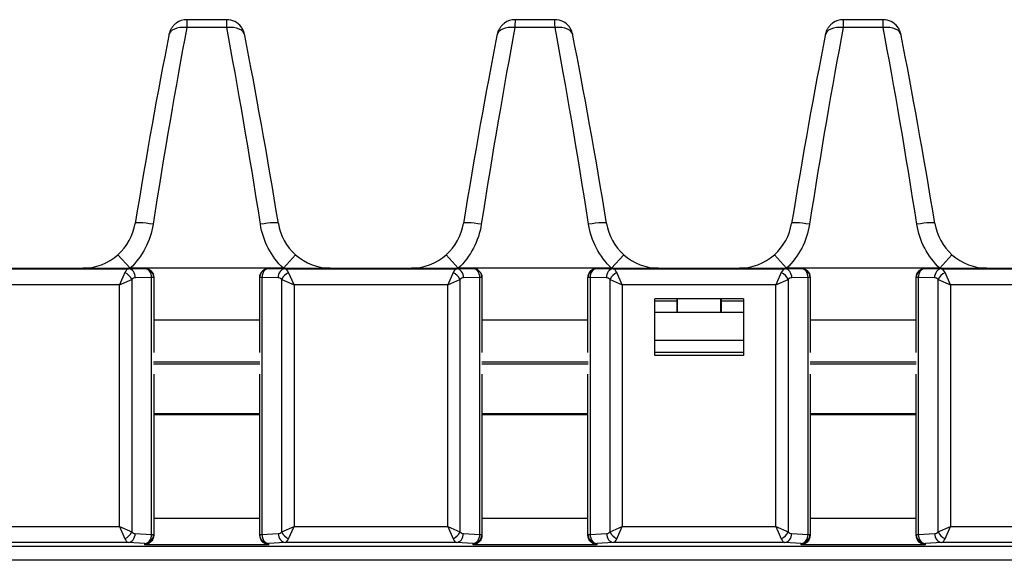
# Model space of a CAD drawing. Units: millimetres. Extents: x 2139 to 2767, y 1665 to 1859.
# Drawn here: x 2453 to 2508, y 1828 to 1859 of the extents above; entities that cross this region are included whole.
import ezdxf

# ---------------------------------------------------------------- set-up
doc = ezdxf.new("R2010")
doc.units = ezdxf.units.MM
doc.layers.add('TOP$14', color=7, linetype='Continuous', true_color=0xffffff)

msp = doc.modelspace()

# ---------------------------------------------------------------- linework, layer by layer
at = {"layer": 'TOP$14', "color": 0, "linetype": 'Continuous'}
for p, q in [((2464.281, 1858.815), (2462.037, 1858.815)), ((2482.781, 1858.815), (2480.537, 1858.815)), ((2501.281, 1858.815), (2499.037, 1858.815)), ((2464.289, 1858.369), (2462.029, 1858.369)), ((2482.789, 1858.369), (2480.529, 1858.369)), ((2501.289, 1858.369), (2499.029, 1858.369)), ((2458.154, 1845.578), (2458.836, 1844.815)), ((2467.481, 1844.815), (2468.164, 1845.579)), ((2476.654, 1845.578), (2477.336, 1844.815)), ((2485.981, 1844.815), (2486.664, 1845.579)), ((2495.154, 1845.578), (2495.836, 1844.815)), ((2504.481, 1844.815), (2505.164, 1845.579)), ((2449.062, 1844.778), (2458.755, 1844.778)), ((2451.624, 1844.815), (2456.194, 1844.815)), ((2458.545, 1844.567), (2458.239, 1843.878)), ((2458.755, 1844.778), (2459.669, 1844.797)), ((2458.816, 1844.797), (2459.669, 1844.797)), ((2467.481, 1844.815), (2458.836, 1844.815)), ((2460.052, 1844.297), (2459.138, 1844.278)), ((2459.669, 1844.797), (2459.669, 1844.797)), ((2460.052, 1829.812), (2460.052, 1844.297)), ((2460.169, 1844.297), (2460.052, 1844.297)), ((2460.169, 1844.297), (2460.169, 1840.077)), ((2460.169, 1844.297), (2460.169, 1844.297)), ((2466.148, 1840.077), (2466.148, 1844.297)), ((2466.148, 1844.297), (2466.148, 1844.297)), ((2466.265, 1844.297), (2466.148, 1844.297)), ((2466.265, 1844.297), (2466.265, 1829.812)), ((2467.179, 1844.278), (2466.265, 1844.297)), ((2466.648, 1844.797), (2467.501, 1844.797)), ((2466.648, 1844.797), (2467.562, 1844.778)), ((2466.648, 1844.797), (2466.648, 1844.797)), ((2467.562, 1844.778), (2477.255, 1844.778)), ((2468.078, 1843.878), (2467.772, 1844.567)), ((2470.124, 1844.815), (2474.694, 1844.815)), ((2477.045, 1844.567), (2476.739, 1843.878)), ((2477.255, 1844.778), (2478.169, 1844.797)), ((2477.316, 1844.797), (2478.169, 1844.797)), ((2485.981, 1844.815), (2477.336, 1844.815)), ((2478.552, 1844.297), (2477.638, 1844.278)), ((2478.169, 1844.797), (2478.169, 1844.797)), ((2478.552, 1829.812), (2478.552, 1844.297)), ((2478.669, 1844.297), (2478.552, 1844.297)), ((2478.669, 1844.297), (2478.669, 1844.297)), ((2478.669, 1844.297), (2478.669, 1840.077)), ((2484.648, 1840.077), (2484.648, 1844.297)), ((2484.648, 1844.297), (2484.648, 1844.297)), ((2484.765, 1844.297), (2484.648, 1844.297)), ((2484.765, 1844.297), (2484.765, 1829.812)), ((2485.679, 1844.278), (2484.765, 1844.297)), ((2485.148, 1844.797), (2485.148, 1844.797)), ((2485.148, 1844.797), (2486.062, 1844.778)), ((2485.148, 1844.797), (2486.001, 1844.797)), ((2486.062, 1844.778), (2495.755, 1844.778)), ((2486.578, 1843.878), (2486.272, 1844.567)), ((2488.624, 1844.815), (2493.194, 1844.815)), ((2495.545, 1844.567), (2495.239, 1843.878)), ((2495.755, 1844.778), (2496.669, 1844.797)), ((2495.816, 1844.797), (2496.669, 1844.797)), ((2504.481, 1844.815), (2495.836, 1844.815)), ((2497.052, 1844.297), (2496.138, 1844.278)), ((2496.669, 1844.797), (2496.669, 1844.797)), ((2497.052, 1829.812), (2497.052, 1844.297)), ((2497.169, 1844.297), (2497.052, 1844.297)), ((2497.169, 1844.297), (2497.169, 1840.077)), ((2497.169, 1844.297), (2497.169, 1844.297)), ((2503.148, 1840.077), (2503.148, 1844.297)), ((2503.265, 1844.297), (2503.148, 1844.297)), ((2503.148, 1844.297), (2503.148, 1844.297)), ((2503.265, 1844.297), (2503.265, 1829.812)), ((2504.179, 1844.278), (2503.265, 1844.297)), ((2503.648, 1844.797), (2504.501, 1844.797)), ((2503.648, 1844.797), (2504.562, 1844.778)), ((2503.648, 1844.797), (2503.648, 1844.797)), ((2504.562, 1844.778), (2514.255, 1844.778)), ((2505.078, 1843.878), (2504.772, 1844.567)), ((2507.124, 1844.815), (2511.694, 1844.815)), ((2458.239, 1843.878), (2449.578, 1843.878)), ((2458.239, 1843.878), (2458.929, 1844.184)), ((2458.239, 1830.269), (2458.239, 1843.878)), ((2458.929, 1844.184), (2458.929, 1829.963)), ((2467.389, 1829.963), (2467.389, 1844.184)), ((2467.389, 1844.184), (2468.078, 1843.878)), ((2468.078, 1843.878), (2468.078, 1830.269)), ((2476.739, 1843.878), (2468.078, 1843.878)), ((2476.739, 1843.878), (2477.429, 1844.184)), ((2476.739, 1830.269), (2476.739, 1843.878)), ((2477.429, 1844.184), (2477.429, 1829.963)), ((2485.889, 1829.963), (2485.889, 1844.184)), ((2485.889, 1844.184), (2486.578, 1843.878)), ((2486.578, 1843.878), (2486.578, 1830.269)), ((2495.239, 1843.878), (2486.578, 1843.878)), ((2495.239, 1843.878), (2495.929, 1844.184)), ((2495.239, 1830.269), (2495.239, 1843.878)), ((2495.929, 1844.184), (2495.929, 1829.963)), ((2504.389, 1829.963), (2504.389, 1844.184)), ((2504.389, 1844.184), (2505.078, 1843.878)), ((2505.078, 1843.878), (2505.078, 1830.269)), ((2513.739, 1843.878), (2505.078, 1843.878)), ((2488.409, 1839.897), (2488.409, 1843.097)), ((2493.409, 1843.097), (2488.409, 1843.097)), ((2488.409, 1842.98), (2489.659, 1842.98)), ((2489.659, 1843.097), (2489.659, 1842.98)), ((2489.659, 1842.98), (2489.659, 1842.315)), ((2489.689, 1842.315), (2489.689, 1843.097)), ((2492.128, 1842.315), (2492.128, 1843.097)), ((2492.159, 1843.097), (2492.159, 1842.98)), ((2492.159, 1842.98), (2492.159, 1842.315)), ((2492.159, 1842.98), (2493.409, 1842.98)), ((2493.409, 1843.097), (2493.409, 1839.897)), ((2493.405, 1842.315), (2488.402, 1842.315)), ((2466.148, 1841.897), (2460.169, 1841.897)), ((2484.648, 1841.897), (2478.669, 1841.897)), ((2503.148, 1841.897), (2497.169, 1841.897)), ((2488.409, 1840.767), (2493.409, 1840.767)), ((2488.409, 1840.096), (2493.409, 1840.096)), ((2493.409, 1839.897), (2488.409, 1839.897)), ((2466.151, 1839.515), (2460.165, 1839.515)), ((2466.151, 1839.415), (2460.165, 1839.415)), ((2484.651, 1839.515), (2478.666, 1839.515)), ((2484.651, 1839.415), (2478.666, 1839.415)), ((2503.152, 1839.515), (2497.167, 1839.515)), ((2503.152, 1839.415), (2497.167, 1839.415)), ((2460.169, 1838.853), (2460.169, 1829.812)), ((2466.148, 1829.812), (2466.148, 1838.853)), ((2478.669, 1838.853), (2478.669, 1829.812)), ((2484.648, 1829.812), (2484.648, 1838.853)), ((2497.169, 1838.853), (2497.169, 1829.812)), ((2503.148, 1829.812), (2503.148, 1838.853)), ((2466.144, 1836.615), (2460.167, 1836.615)), ((2466.148, 1836.563), (2460.169, 1836.563)), ((2484.645, 1836.615), (2478.668, 1836.615)), ((2484.648, 1836.563), (2478.669, 1836.563)), ((2503.146, 1836.615), (2497.169, 1836.615)), ((2503.148, 1836.563), (2497.169, 1836.563)), ((2460.169, 1830.734), (2466.148, 1830.734)), ((2478.669, 1830.734), (2484.648, 1830.734)), ((2497.169, 1830.734), (2503.148, 1830.734)), ((2449.578, 1830.269), (2458.239, 1830.269)), ((2458.239, 1830.269), (2458.545, 1829.58)), ((2458.239, 1830.269), (2458.929, 1829.963)), ((2459.127, 1829.87), (2460.052, 1829.812)), ((2466.265, 1829.812), (2467.191, 1829.87)), ((2467.389, 1829.963), (2468.078, 1830.269)), ((2467.772, 1829.58), (2468.078, 1830.269)), ((2468.078, 1830.269), (2476.739, 1830.269)), ((2476.739, 1830.269), (2477.045, 1829.58)), ((2476.739, 1830.269), (2477.429, 1829.963)), ((2477.627, 1829.87), (2478.552, 1829.812)), ((2484.765, 1829.812), (2485.691, 1829.87)), ((2485.889, 1829.963), (2486.578, 1830.269)), ((2486.272, 1829.58), (2486.578, 1830.269)), ((2486.578, 1830.269), (2495.239, 1830.269)), ((2495.239, 1830.269), (2495.929, 1829.963)), ((2495.239, 1830.269), (2495.545, 1829.58)), ((2496.127, 1829.87), (2497.052, 1829.812)), ((2503.265, 1829.812), (2504.191, 1829.87)), ((2504.389, 1829.963), (2505.078, 1830.269)), ((2504.772, 1829.58), (2505.078, 1830.269)), ((2505.078, 1830.269), (2513.739, 1830.269)), ((2458.744, 1829.37), (2449.074, 1829.37)), ((2459.669, 1829.313), (2458.744, 1829.37)), ((2459.669, 1829.236), (2459.669, 1829.313)), ((2460.052, 1829.812), (2460.169, 1829.812)), ((2460.169, 1829.812), (2460.169, 1829.794)), ((2466.148, 1829.794), (2466.148, 1829.812)), ((2466.148, 1829.812), (2466.265, 1829.812)), ((2467.574, 1829.37), (2466.648, 1829.313)), ((2466.648, 1829.313), (2466.648, 1829.236)), ((2477.244, 1829.37), (2467.574, 1829.37)), ((2478.169, 1829.313), (2477.244, 1829.37)), ((2478.169, 1829.236), (2478.169, 1829.313)), ((2478.552, 1829.812), (2478.669, 1829.812)), ((2478.669, 1829.812), (2478.669, 1829.794)), ((2484.648, 1829.794), (2484.648, 1829.812)), ((2484.648, 1829.812), (2484.765, 1829.812)), ((2486.074, 1829.37), (2485.148, 1829.313)), ((2485.148, 1829.313), (2485.148, 1829.236)), ((2495.744, 1829.37), (2486.074, 1829.37)), ((2496.669, 1829.313), (2495.744, 1829.37)), ((2496.669, 1829.236), (2496.669, 1829.313)), ((2497.052, 1829.812), (2497.169, 1829.812)), ((2497.169, 1829.812), (2497.169, 1829.794)), ((2503.148, 1829.794), (2503.148, 1829.812)), ((2503.148, 1829.812), (2503.265, 1829.812)), ((2504.574, 1829.37), (2503.648, 1829.313)), ((2503.648, 1829.313), (2503.648, 1829.236)), ((2514.244, 1829.37), (2504.574, 1829.37)), ((2157.609, 1829.163), (2602.209, 1829.163)), ((2466.648, 1829.236), (2459.669, 1829.236)), ((2485.148, 1829.236), (2478.169, 1829.236)), ((2503.648, 1829.236), (2496.669, 1829.236)), ((2602.209, 1828.364), (2157.609, 1828.364))]:
    msp.add_line(p, q, dxfattribs=at)
for centre, major_axis, ratio, start_param, end_param in [((2462.037, 1857.79), (0, -1.025), 0.998595, 3.141593, 3.765734), ((2462.025, 1857.715), (0.012, 1.1), 0.003617, 0.000039, 0.934319), ((2464.293, 1857.715), (-0.012, 1.1), 0.003617, 5.348866, 6.283146), ((2464.281, 1857.79), (0, 1.025), 0.998595, 5.360063, 6.283185), ((2480.537, 1857.79), (0, -1.025), 0.998595, 3.141593, 3.765734), ((2480.525, 1857.715), (0.012, 1.1), 0.003617, 0.000039, 0.934319), ((2482.793, 1857.715), (-0.012, 1.1), 0.003617, 5.348866, 6.283146), ((2482.781, 1857.79), (0, 1.025), 0.998595, 5.360063, 6.283185), ((2499.037, 1857.79), (0, -1.025), 0.998595, 3.141593, 3.765734), ((2499.025, 1857.715), (0.012, 1.1), 0.003617, 0.000039, 0.934319), ((2501.293, 1857.715), (-0.012, 1.1), 0.003617, 5.348866, 6.283146), ((2501.281, 1857.79), (0, 1.025), 0.998595, 5.360063, 6.283185), ((2460.908, 1844.815), (3.458, 22.802), 0.04954, 0.941792, 1.469468), ((2462.029, 1857.76), (-1.006, 0.199), 0.587032, 4.827873, 6.347878), ((2464.289, 1857.76), (-1.006, -0.199), 0.587032, 3.0769, 4.596905), ((2465.41, 1844.815), (-3.458, 22.802), 0.04954, 4.813717, 5.341393), ((2479.408, 1844.815), (3.458, 22.802), 0.04954, 0.941792, 1.469468), ((2480.529, 1857.76), (-1.006, 0.199), 0.587032, 4.827873, 6.347878), ((2482.789, 1857.76), (-1.006, -0.199), 0.587032, 3.0769, 4.596905), ((2483.91, 1844.815), (-3.458, 22.802), 0.04954, 4.813717, 5.341393), ((2497.908, 1844.815), (3.458, 22.802), 0.04954, 0.941792, 1.469468), ((2499.029, 1857.76), (-1.006, 0.199), 0.587032, 4.827873, 6.347878), ((2501.289, 1857.76), (-1.006, -0.199), 0.587032, 3.0769, 4.596905), ((2502.41, 1844.815), (-3.458, 22.802), 0.04954, 4.813717, 5.341393), ((2459.897, 1844.975), (3.459, 21.777), 0.051759, 0.9425, 1.470176), ((2466.421, 1844.975), (-3.459, 21.777), 0.051759, 4.813009, 5.340685), ((2478.397, 1844.975), (3.459, 21.777), 0.051759, 0.9425, 1.470176), ((2484.921, 1844.975), (-3.459, 21.777), 0.051759, 4.813009, 5.340685), ((2496.897, 1844.975), (3.459, 21.777), 0.051759, 0.9425, 1.470176), ((2503.421, 1844.975), (-3.459, 21.777), 0.051759, 4.813009, 5.340685), ((2460.134, 1847.181), (1.011, -0.166), 0.107207, 1.588396, 3.194256), ((2466.184, 1847.181), (-1.011, -0.166), 0.107207, 3.088929, 4.694789), ((2478.634, 1847.181), (1.011, -0.166), 0.107207, 1.588396, 3.194256), ((2484.684, 1847.181), (-1.011, -0.166), 0.107207, 3.088929, 4.694789), ((2497.134, 1847.181), (1.011, -0.166), 0.107207, 1.588396, 3.194256), ((2503.184, 1847.181), (-1.011, -0.166), 0.107207, 3.088929, 4.694789), ((2456.147, 1847.815), (-2.841, 0.986), 0.997622, 1.905274, 2.635072), ((2470.171, 1847.815), (2.841, 0.986), 0.997622, 3.648114, 4.377912), ((2474.647, 1847.815), (-2.841, 0.986), 0.997622, 1.905274, 2.635072), ((2488.671, 1847.815), (2.841, 0.986), 0.997622, 3.648114, 4.377912), ((2493.147, 1847.815), (-2.841, 0.986), 0.997622, 1.905274, 2.635072), ((2507.171, 1847.815), (2.841, 0.986), 0.997622, 3.648114, 4.377912), ((2458.761, 1843.878), (0, 0.9), 0.372933, 0.017453, 0.698132), ((2458.545, 1844.184), (-0.354, 0.354), 0.6444, 4.13996, 5.284818), ((2458.755, 1844.278), (-0.01, 0.5), 0.765976, 4.696456, 6.256034), ((2459.144, 1843.878), (0, 0.4), 0.8391, 0.017453, 0.698132), ((2459.669, 1844.297), (-0.01, 0.5), 0.765976, 4.696456, 6.256034), ((2459.669, 1844.297), (-0.5, 0), 0.999848, 3.141593, 4.712389), ((2466.648, 1844.297), (0.5, 0), 0.999848, 1.570796, 3.141593), ((2466.648, 1844.297), (-0.01, -0.5), 0.765976, 3.168744, 4.728322), ((2467.562, 1844.278), (-0.01, -0.5), 0.765976, 3.168744, 4.728322), ((2467.173, 1843.878), (0, 0.4), 0.8391, 5.585054, 6.265732), ((2467.772, 1844.184), (-0.354, -0.354), 0.6444, 4.13996, 5.284818), ((2467.556, 1843.878), (0, 0.9), 0.372933, 5.585054, 6.265732), ((2477.261, 1843.878), (0, 0.9), 0.372933, 0.017453, 0.698132), ((2477.045, 1844.184), (-0.354, 0.354), 0.6444, 4.13996, 5.284818), ((2477.255, 1844.278), (-0.01, 0.5), 0.765976, 4.696456, 6.256034), ((2477.644, 1843.878), (0, 0.4), 0.8391, 0.017453, 0.698132), ((2478.169, 1844.297), (-0.01, 0.5), 0.765976, 4.696456, 6.256034), ((2478.169, 1844.297), (-0.5, 0), 0.999848, 3.141593, 4.712389), ((2485.148, 1844.297), (0.5, 0), 0.999848, 1.570796, 3.141593), ((2485.148, 1844.297), (-0.01, -0.5), 0.765976, 3.168744, 4.728322), ((2486.062, 1844.278), (-0.01, -0.5), 0.765976, 3.168744, 4.728322), ((2485.673, 1843.878), (0, 0.4), 0.8391, 5.585054, 6.265732), ((2486.272, 1844.184), (-0.354, -0.354), 0.6444, 4.13996, 5.284818), ((2486.056, 1843.878), (0, 0.9), 0.372933, 5.585054, 6.265732), ((2495.761, 1843.878), (0, 0.9), 0.372933, 0.017453, 0.698132), ((2495.545, 1844.184), (-0.354, 0.354), 0.6444, 4.13996, 5.284818), ((2495.755, 1844.278), (-0.01, 0.5), 0.765976, 4.696456, 6.256034), ((2496.144, 1843.878), (0, 0.4), 0.8391, 0.017453, 0.698132), ((2496.669, 1844.297), (-0.01, 0.5), 0.765976, 4.696456, 6.256034), ((2496.669, 1844.297), (-0.5, 0), 0.999848, 3.141593, 4.712389), ((2503.648, 1844.297), (0.5, 0), 0.999848, 1.570796, 3.141593), ((2503.648, 1844.297), (-0.01, -0.5), 0.765976, 3.168744, 4.728322), ((2504.562, 1844.278), (-0.01, -0.5), 0.765976, 3.168744, 4.728322), ((2504.173, 1843.878), (0, 0.4), 0.8391, 5.585054, 6.265732), ((2504.772, 1844.184), (-0.354, -0.354), 0.6444, 4.13996, 5.284818), ((2504.556, 1843.878), (0, 0.9), 0.372933, 5.585054, 6.265732), ((2458.545, 1829.963), (-0.354, -0.354), 0.6444, 0.998368, 2.143225), ((2458.744, 1829.87), (0.031, 0.499), 0.765428, 3.22301, 4.760159), ((2459.144, 1830.269), (0, 0.4), 0.8391, 2.443461, 3.089233), ((2467.173, 1830.269), (0, 0.4), 0.8391, 3.193953, 3.839724), ((2467.574, 1829.87), (0.031, -0.499), 0.765428, 4.664619, 6.201768), ((2467.772, 1829.963), (-0.354, 0.354), 0.6444, 0.998368, 2.143225), ((2477.045, 1829.963), (-0.354, -0.354), 0.6444, 0.998368, 2.143225), ((2477.244, 1829.87), (0.031, 0.499), 0.765428, 3.22301, 4.760159), ((2477.644, 1830.269), (0, 0.4), 0.8391, 2.443461, 3.089233), ((2485.673, 1830.269), (0, 0.4), 0.8391, 3.193953, 3.839724), ((2486.074, 1829.87), (0.031, -0.499), 0.765428, 4.664619, 6.201768), ((2486.272, 1829.963), (-0.354, 0.354), 0.6444, 0.998368, 2.143225), ((2495.545, 1829.963), (-0.354, -0.354), 0.6444, 0.998368, 2.143225), ((2495.744, 1829.87), (0.031, 0.499), 0.765428, 3.22301, 4.760159), ((2496.144, 1830.269), (0, 0.4), 0.8391, 2.443461, 3.089233), ((2504.173, 1830.269), (0, 0.4), 0.8391, 3.193953, 3.839724), ((2504.574, 1829.87), (0.031, -0.499), 0.765428, 4.664619, 6.201768), ((2504.772, 1829.963), (-0.354, 0.354), 0.6444, 0.998368, 2.143225), ((2458.761, 1830.269), (0, 0.9), 0.372933, 2.443461, 3.089233), ((2459.669, 1829.812), (0.031, 0.499), 0.765428, 3.22301, 4.760159), ((2459.669, 1829.812), (-0.5, 0), 0.99863, 1.570796, 3.141593), ((2466.648, 1829.812), (-0.5, 0), 0.99863, 0, 1.570796), ((2466.648, 1829.812), (0.031, -0.499), 0.765428, 4.664619, 6.201768), ((2467.556, 1830.269), (0, 0.9), 0.372933, 3.193953, 3.839724), ((2477.261, 1830.269), (0, 0.9), 0.372933, 2.443461, 3.089233), ((2478.169, 1829.812), (0.031, 0.499), 0.765428, 3.22301, 4.760159), ((2478.169, 1829.812), (-0.5, 0), 0.99863, 1.570796, 3.141593), ((2485.148, 1829.812), (-0.5, 0), 0.99863, 0, 1.570796), ((2485.148, 1829.812), (0.031, -0.499), 0.765428, 4.664619, 6.201768), ((2486.056, 1830.269), (0, 0.9), 0.372933, 3.193953, 3.839724), ((2495.761, 1830.269), (0, 0.9), 0.372933, 2.443461, 3.089233), ((2496.669, 1829.812), (0.031, 0.499), 0.765428, 3.22301, 4.760159), ((2496.669, 1829.812), (-0.5, 0), 0.99863, 1.570796, 3.141593), ((2503.648, 1829.812), (-0.5, 0), 0.99863, 0, 1.570796), ((2503.648, 1829.812), (0.031, -0.499), 0.765428, 4.664619, 6.201768), ((2504.556, 1830.269), (0, 0.9), 0.372933, 3.193953, 3.839724)]:
    msp.add_ellipse(centre, major_axis=major_axis, ratio=ratio, start_param=start_param, end_param=end_param, dxfattribs=at)
at = {"layer": 'TOP$14', "color": 0, "linetype": 'Continuous', "extrusion": (0, 1e-16, -1)}
for centre, major_axis, ratio, start_param, end_param in [((2456.147, 1847.815), (3.808, -1.322), 0.998586, 0.506521, 0.513163), ((2459.669, 1844.297), (0, -0.5), 0.999848, 3.141593, 4.712389), ((2466.648, 1844.297), (0, 0.5), 0.999848, 4.712389, 6.283185), ((2470.171, 1847.815), (-3.808, -1.322), 0.998586, 5.770022, 5.776664), ((2474.647, 1847.815), (3.808, -1.322), 0.998586, 0.506521, 0.513163), ((2478.169, 1844.297), (0, -0.5), 0.999848, 3.141593, 4.712389), ((2485.148, 1844.297), (0, 0.5), 0.999848, 4.712389, 6.283185), ((2488.671, 1847.815), (-3.808, -1.322), 0.998586, 5.770022, 5.776664), ((2493.147, 1847.815), (3.808, -1.322), 0.998586, 0.506521, 0.513163), ((2496.669, 1844.297), (0, -0.5), 0.999848, 3.141593, 4.712389), ((2503.648, 1844.297), (0, 0.5), 0.999848, 4.712389, 6.283185), ((2507.171, 1847.815), (-3.808, -1.322), 0.998586, 5.770022, 5.776664)]:
    msp.add_ellipse(centre, major_axis=major_axis, ratio=ratio, start_param=start_param, end_param=end_param, dxfattribs=at)
at = {"layer": 'TOP$14', "color": 0, "linetype": 'Continuous'}
for points, knots in [([(2461.439, 1858.619), (2461.385, 1858.582), (2461.287, 1858.499), (2461.175, 1858.354), (2461.099, 1858.212), (2461.054, 1858.09), (2461.034, 1858.009), (2461.025, 1857.968), (2461.023, 1857.958)], [0, 0, 0, 0, 0.240178, 0.479273, 0.678098, 0.836064, 0.961598, 1, 1, 1, 1]), ([(2465.294, 1857.958), (2465.292, 1857.97), (2465.283, 1858.011), (2465.261, 1858.098), (2465.207, 1858.243), (2465.144, 1858.347), (2465.098, 1858.408)], [0, 0, 0, 0, 0.076451, 0.266814, 0.551701, 1, 1, 1, 1]), ([(2479.939, 1858.619), (2479.885, 1858.582), (2479.787, 1858.499), (2479.675, 1858.354), (2479.599, 1858.212), (2479.554, 1858.09), (2479.534, 1858.009), (2479.525, 1857.968), (2479.523, 1857.958)], [0, 0, 0, 0, 0.240178, 0.479273, 0.678098, 0.836064, 0.961598, 1, 1, 1, 1]), ([(2483.794, 1857.958), (2483.792, 1857.97), (2483.783, 1858.011), (2483.761, 1858.098), (2483.707, 1858.243), (2483.644, 1858.347), (2483.598, 1858.408)], [0, 0, 0, 0, 0.076451, 0.266814, 0.551701, 1, 1, 1, 1]), ([(2498.439, 1858.619), (2498.385, 1858.582), (2498.287, 1858.499), (2498.175, 1858.354), (2498.099, 1858.212), (2498.054, 1858.09), (2498.034, 1858.009), (2498.025, 1857.968), (2498.023, 1857.958)], [0, 0, 0, 0, 0.240178, 0.479273, 0.678098, 0.836064, 0.961598, 1, 1, 1, 1]), ([(2502.294, 1857.958), (2502.292, 1857.97), (2502.283, 1858.011), (2502.261, 1858.098), (2502.207, 1858.243), (2502.144, 1858.347), (2502.098, 1858.408)], [0, 0, 0, 0, 0.076451, 0.266814, 0.551701, 1, 1, 1, 1]), ([(2458.816, 1844.797), (2458.336, 1844.797), (2457.874, 1844.8), (2457.215, 1844.805), (2457.001, 1844.807), (2456.686, 1844.81), (2456.582, 1844.811), (2456.426, 1844.812), (2456.375, 1844.813), (2456.298, 1844.813), (2456.272, 1844.814), (2456.234, 1844.814), (2456.222, 1844.814), (2456.198, 1844.815), (2456.185, 1844.815), (2456.194, 1844.815)], [0, 0, 0, 0, 0.5, 0.5, 0.75, 0.75, 0.875, 0.875, 0.9375, 0.9375, 0.96875, 0.96875, 0.984375, 0.984375, 1, 1, 1, 1]), ([(2470.124, 1844.815), (2470.132, 1844.815), (2470.119, 1844.815), (2470.096, 1844.814), (2470.083, 1844.814), (2470.045, 1844.814), (2470.02, 1844.813), (2469.943, 1844.813), (2469.891, 1844.812), (2469.736, 1844.811), (2469.632, 1844.81), (2469.317, 1844.807), (2469.105, 1844.805), (2468.45, 1844.8), (2467.983, 1844.797), (2467.501, 1844.797)], [0, 0, 0, 0, 0.015625, 0.015625, 0.03125, 0.03125, 0.0625, 0.0625, 0.125, 0.125, 0.25, 0.25, 0.5, 0.5, 1, 1, 1, 1]), ([(2477.316, 1844.797), (2476.836, 1844.797), (2476.374, 1844.8), (2475.715, 1844.805), (2475.501, 1844.807), (2475.186, 1844.81), (2475.082, 1844.811), (2474.926, 1844.812), (2474.875, 1844.813), (2474.798, 1844.813), (2474.772, 1844.814), (2474.734, 1844.814), (2474.722, 1844.814), (2474.698, 1844.815), (2474.685, 1844.815), (2474.694, 1844.815)], [0, 0, 0, 0, 0.5, 0.5, 0.75, 0.75, 0.875, 0.875, 0.9375, 0.9375, 0.96875, 0.96875, 0.984375, 0.984375, 1, 1, 1, 1]), ([(2488.624, 1844.815), (2488.632, 1844.815), (2488.619, 1844.815), (2488.596, 1844.814), (2488.583, 1844.814), (2488.545, 1844.814), (2488.52, 1844.813), (2488.443, 1844.813), (2488.391, 1844.812), (2488.236, 1844.811), (2488.132, 1844.81), (2487.817, 1844.807), (2487.605, 1844.805), (2486.95, 1844.8), (2486.483, 1844.797), (2486.001, 1844.797)], [0, 0, 0, 0, 0.015625, 0.015625, 0.03125, 0.03125, 0.0625, 0.0625, 0.125, 0.125, 0.25, 0.25, 0.5, 0.5, 1, 1, 1, 1]), ([(2495.816, 1844.797), (2495.336, 1844.797), (2494.874, 1844.8), (2494.215, 1844.805), (2494.001, 1844.807), (2493.686, 1844.81), (2493.582, 1844.811), (2493.426, 1844.812), (2493.375, 1844.813), (2493.298, 1844.813), (2493.272, 1844.814), (2493.234, 1844.814), (2493.222, 1844.814), (2493.198, 1844.815), (2493.185, 1844.815), (2493.194, 1844.815)], [0, 0, 0, 0, 0.5, 0.5, 0.75, 0.75, 0.875, 0.875, 0.9375, 0.9375, 0.96875, 0.96875, 0.984375, 0.984375, 1, 1, 1, 1]), ([(2507.124, 1844.815), (2507.132, 1844.815), (2507.119, 1844.815), (2507.096, 1844.814), (2507.083, 1844.814), (2507.045, 1844.814), (2507.02, 1844.813), (2506.943, 1844.813), (2506.891, 1844.812), (2506.736, 1844.811), (2506.632, 1844.81), (2506.317, 1844.807), (2506.105, 1844.805), (2505.45, 1844.8), (2504.983, 1844.797), (2504.501, 1844.797)], [0, 0, 0, 0, 0.015625, 0.015625, 0.03125, 0.03125, 0.0625, 0.0625, 0.125, 0.125, 0.25, 0.25, 0.5, 0.5, 1, 1, 1, 1]), ([(2460.169, 1829.794), (2460.169, 1829.613), (2460.089, 1829.477), (2459.897, 1829.294), (2459.784, 1829.246), (2459.669, 1829.236)], [0, 0, 0, 0, 0.5, 0.5, 1, 1, 1, 1]), ([(2466.648, 1829.236), (2466.534, 1829.246), (2466.42, 1829.294), (2466.228, 1829.477), (2466.148, 1829.613), (2466.148, 1829.794)], [0, 0, 0, 0, 0.5, 0.5, 1, 1, 1, 1]), ([(2478.669, 1829.794), (2478.669, 1829.613), (2478.589, 1829.477), (2478.397, 1829.294), (2478.284, 1829.246), (2478.169, 1829.236)], [0, 0, 0, 0, 0.5, 0.5, 1, 1, 1, 1]), ([(2485.148, 1829.236), (2485.034, 1829.246), (2484.92, 1829.294), (2484.728, 1829.477), (2484.648, 1829.613), (2484.648, 1829.794)], [0, 0, 0, 0, 0.5, 0.5, 1, 1, 1, 1]), ([(2497.169, 1829.794), (2497.169, 1829.613), (2497.089, 1829.477), (2496.897, 1829.294), (2496.784, 1829.246), (2496.669, 1829.236)], [0, 0, 0, 0, 0.5, 0.5, 1, 1, 1, 1]), ([(2503.648, 1829.236), (2503.534, 1829.246), (2503.42, 1829.294), (2503.228, 1829.477), (2503.148, 1829.613), (2503.148, 1829.794)], [0, 0, 0, 0, 0.5, 0.5, 1, 1, 1, 1])]:
    msp.add_open_spline(points, degree=3, knots=knots, dxfattribs=at)
for points in [[(2458.154, 1845.578), (2458.67, 1846.039), (2459.011, 1846.665), (2459.123, 1847.341)], [(2460.134, 1847.292), (2459.986, 1846.35), (2459.537, 1845.471), (2458.836, 1844.815)], [(2467.481, 1844.815), (2466.782, 1845.47), (2466.331, 1846.351), (2466.184, 1847.292)], [(2467.195, 1847.341), (2467.307, 1846.666), (2467.648, 1846.039), (2468.164, 1845.578)], [(2476.654, 1845.578), (2477.17, 1846.039), (2477.511, 1846.665), (2477.623, 1847.341)], [(2478.634, 1847.292), (2478.486, 1846.35), (2478.037, 1845.471), (2477.336, 1844.815)], [(2485.981, 1844.815), (2485.282, 1845.47), (2484.831, 1846.351), (2484.684, 1847.292)], [(2485.695, 1847.341), (2485.807, 1846.666), (2486.148, 1846.039), (2486.664, 1845.578)], [(2495.154, 1845.578), (2495.67, 1846.039), (2496.011, 1846.665), (2496.123, 1847.341)], [(2497.134, 1847.292), (2496.986, 1846.35), (2496.537, 1845.471), (2495.836, 1844.815)], [(2504.481, 1844.815), (2503.782, 1845.47), (2503.331, 1846.351), (2503.184, 1847.292)], [(2504.195, 1847.341), (2504.307, 1846.666), (2504.648, 1846.039), (2505.164, 1845.578)]]:
    msp.add_open_spline(points, degree=3, dxfattribs=at)

doc.saveas('drawing.dxf')
